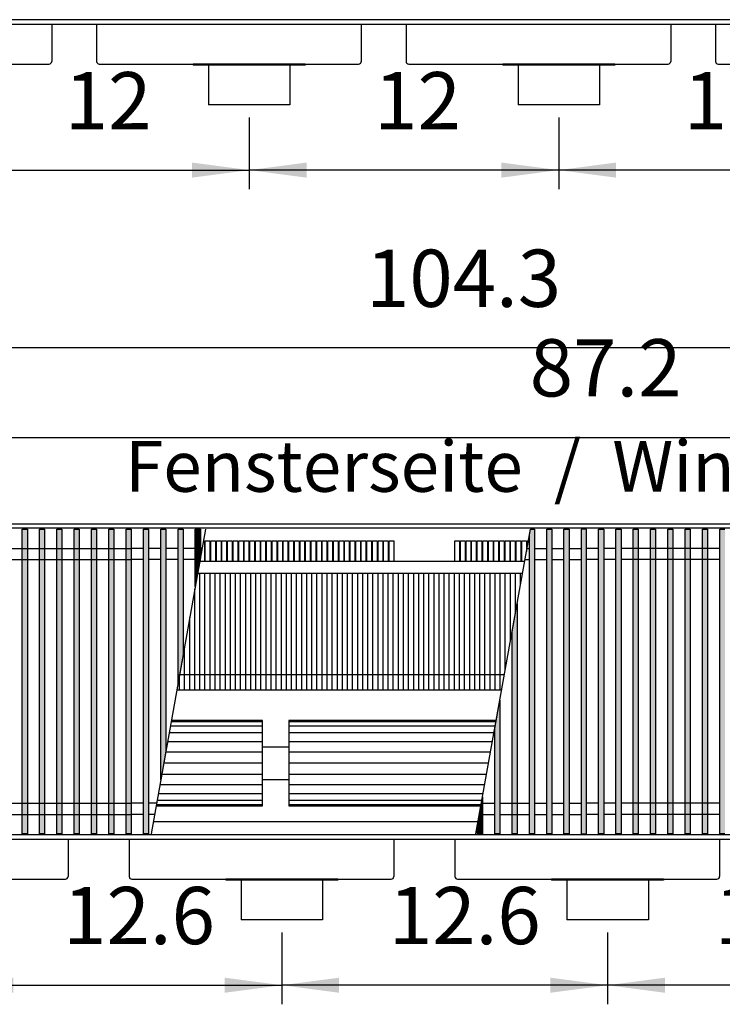
# Model space of a CAD drawing. Units: millimetres. Extents: x 3059 to 14493, y -26201 to -18748.
# Drawn here: x 9846 to 10537, y -22973 to -22005 of the extents above; entities that cross this region are included whole.
import ezdxf

# ---------------------------------------------------------------- set-up
doc = ezdxf.new("R2010")
doc.units = ezdxf.units.MM
doc.layers.add('1', color=7, linetype='Continuous')
doc.styles.add('CONVERTER_18', font='txt.shx', dxfattribs={"width": 0.9})
doc.dimstyles.new('ME10_DIM_72', dxfattribs={"dimtxt": 56.25, "dimasz": 56.25, "dimexe": 18.75, "dimexo": 12.5, "dimgap": 22.5, "dimtad": 1, "dimdec": 1, "dimlfac": 0.03937, "dimdsep": 46, "dimtxsty": 'CONVERTER_18', "dimsah": 1, "dimcen": 0.09, "dimclrd": 6, "dimclre": 6, "dimclrt": 3, "dimadec": 0, "dimazin": 0, "dimtfac": 1, "dimtdec": 4, "dimtix": 1, "dimtmove": 0, "dimatfit": 3, "dimfxl": 1, "dimtolj": 1, "dimtzin": 0, "dimarcsym": 0})
doc.dimstyles.new('ME10_DIM_79', dxfattribs={"dimtxt": 56.25, "dimasz": 56.25, "dimexe": 18.75, "dimexo": 12.5, "dimgap": 22.5, "dimtad": 1, "dimdec": 1, "dimlfac": 0.03937, "dimdsep": 46, "dimtxsty": 'CONVERTER_18', "dimsah": 1, "dimcen": 0.09, "dimclrd": 6, "dimclre": 6, "dimclrt": 3, "dimadec": 0, "dimazin": 0, "dimtfac": 1, "dimtdec": 4, "dimtix": 1, "dimtmove": 0, "dimatfit": 3, "dimfxl": 1, "dimtolj": 1, "dimtzin": 0, "dimarcsym": 0})
doc.dimstyles.new('ME10_DIM_82', dxfattribs={"dimtxt": 56.25, "dimasz": 56.25, "dimexe": 18.75, "dimexo": 12.5, "dimgap": 22.5, "dimtad": 1, "dimdec": 1, "dimlfac": 0.03937, "dimdsep": 46, "dimtxsty": 'CONVERTER_18', "dimsah": 1, "dimcen": 0.09, "dimclrd": 6, "dimclre": 6, "dimclrt": 3, "dimadec": 0, "dimazin": 0, "dimtfac": 1, "dimtdec": 4, "dimtix": 1, "dimtmove": 0, "dimatfit": 3, "dimfxl": 1, "dimtolj": 1, "dimtzin": 0, "dimarcsym": 0})
doc.dimstyles.new('ME10_DIM_86', dxfattribs={"dimtxt": 56.25, "dimasz": 56.25, "dimexe": 18.75, "dimexo": 12.5, "dimgap": 22.5, "dimtad": 1, "dimdec": 1, "dimlfac": 0.03937, "dimdsep": 46, "dimtxsty": 'CONVERTER_18', "dimsah": 1, "dimcen": 0.09, "dimclrd": 6, "dimclre": 6, "dimclrt": 3, "dimadec": 0, "dimazin": 0, "dimtfac": 1, "dimtdec": 4, "dimtix": 1, "dimtmove": 0, "dimatfit": 3, "dimfxl": 1, "dimtolj": 1, "dimtzin": 0, "dimarcsym": 0})
doc.dimstyles.new('ME10_DIM_89', dxfattribs={"dimtxt": 56.25, "dimasz": 56.25, "dimexe": 18.75, "dimexo": 12.5, "dimgap": 22.5, "dimtad": 1, "dimdec": 1, "dimlfac": 0.03937, "dimdsep": 46, "dimtxsty": 'CONVERTER_18', "dimsah": 1, "dimcen": 0.09, "dimclrd": 6, "dimclre": 6, "dimclrt": 3, "dimadec": 0, "dimazin": 0, "dimtfac": 1, "dimtdec": 4, "dimtix": 1, "dimtmove": 0, "dimatfit": 3, "dimfxl": 1, "dimtolj": 1, "dimtzin": 0, "dimarcsym": 0})
doc.dimstyles.new('ME10_DIM_91', dxfattribs={"dimtxt": 56.25, "dimasz": 56.25, "dimexe": 18.75, "dimexo": 12.5, "dimgap": 22.5, "dimtad": 1, "dimdec": 1, "dimlfac": 0.03937, "dimdsep": 46, "dimtxsty": 'CONVERTER_18', "dimsah": 1, "dimcen": 0.09, "dimclrd": 6, "dimclre": 6, "dimclrt": 3, "dimadec": 0, "dimazin": 0, "dimtfac": 1, "dimtdec": 4, "dimtix": 1, "dimtmove": 0, "dimatfit": 3, "dimfxl": 1, "dimtolj": 1, "dimtzin": 0, "dimarcsym": 0})
doc.dimstyles.new('ME10_DIM_92', dxfattribs={"dimtxt": 56.25, "dimasz": 56.25, "dimexe": 18.75, "dimexo": 12.5, "dimgap": 22.5, "dimtad": 1, "dimdec": 1, "dimlfac": 0.03937, "dimdsep": 46, "dimtxsty": 'CONVERTER_18', "dimsah": 1, "dimcen": 0.09, "dimclrd": 6, "dimclre": 6, "dimclrt": 3, "dimadec": 0, "dimazin": 0, "dimtfac": 1, "dimtdec": 4, "dimtix": 1, "dimtmove": 0, "dimatfit": 3, "dimfxl": 1, "dimtolj": 1, "dimtzin": 0, "dimarcsym": 0})
doc.dimstyles.new('ME10_DIM_96', dxfattribs={"dimtxt": 56.25, "dimasz": 56.25, "dimexe": 18.75, "dimexo": 12.5, "dimgap": 22.5, "dimtad": 1, "dimdec": 1, "dimlfac": 0.03937, "dimdsep": 46, "dimtxsty": 'CONVERTER_18', "dimsah": 1, "dimcen": 0.09, "dimclrd": 6, "dimclre": 6, "dimclrt": 3, "dimadec": 0, "dimazin": 0, "dimtfac": 1, "dimtdec": 4, "dimtix": 1, "dimtmove": 0, "dimatfit": 3, "dimfxl": 1, "dimtolj": 1, "dimtzin": 0, "dimarcsym": 0})
pattern_1 = [(45, (0, 0), (-0.007071067812, 0.007071067812), [])]

# ---------------------------------------------------------------- blocks, each defined once
blk = doc.blocks.new('*D67')
at = {"layer": '1', "color": 6, "linetype": 'Continuous'}
for p, q in [((10375.89, -22101.19), (10375.89, -22171.69)), ((10679.89, -22101.19), (10679.89, -22171.69)), ((10679.89, -22152.94), (10375.89, -22152.94))]:
    blk.add_line(p, q, dxfattribs=at)
at = {"layer": '1', "color": 6}
for points in [[(10432.14, -22145.53), (10432.14, -22160.34), (10375.89, -22152.94)], [(10623.64, -22160.34), (10623.64, -22145.53), (10679.89, -22152.94)]]:
    blk.add_solid(points, dxfattribs=at)
at = {"layer": '1', "color": 3, "insert": (10498.6, -22130.44), "char_height": 56.25, "attachment_point": 7, "rotation": 0.00014, "line_spacing_factor": 0.454545, "style": 'CONVERTER_18'}
blk.add_mtext('12', dxfattribs=at)
blk = doc.blocks.new('*D74')
at = {"layer": '1', "color": 6, "linetype": 'Continuous'}
for p, q in [((9767.89, -22101.19), (9767.89, -22171.69)), ((10071.89, -22101.19), (10071.89, -22171.69)), ((9767.89, -22152.94), (10071.89, -22152.94))]:
    blk.add_line(p, q, dxfattribs=at)
at = {"layer": '1', "color": 6}
for points in [[(9824.14, -22145.53), (9824.14, -22160.34), (9767.89, -22152.94)], [(10015.64, -22160.34), (10015.64, -22145.53), (10071.89, -22152.94)]]:
    blk.add_solid(points, dxfattribs=at)
at = {"layer": '1', "color": 3, "insert": (9890.6, -22130.44), "char_height": 56.25, "attachment_point": 7, "rotation": 0.00014, "line_spacing_factor": 0.454545, "style": 'CONVERTER_18'}
blk.add_mtext('12', dxfattribs=at)
blk = doc.blocks.new('*D77')
at = {"layer": '1', "color": 6, "linetype": 'Continuous'}
for p, q in [((10071.89, -22101.19), (10071.89, -22171.69)), ((10375.89, -22101.19), (10375.89, -22171.69)), ((10375.89, -22152.94), (10071.89, -22152.94))]:
    blk.add_line(p, q, dxfattribs=at)
at = {"layer": '1', "color": 6}
for points in [[(10128.14, -22145.53), (10128.14, -22160.34), (10071.89, -22152.94)], [(10319.64, -22160.34), (10319.64, -22145.53), (10375.89, -22152.94)]]:
    blk.add_solid(points, dxfattribs=at)
at = {"layer": '1', "color": 3, "insert": (10194.6, -22130.44), "char_height": 56.25, "attachment_point": 7, "rotation": 0.00014, "line_spacing_factor": 0.454545, "style": 'CONVERTER_18'}
blk.add_mtext('12', dxfattribs=at)
blk = doc.blocks.new('*D81')
at = {"layer": '1', "color": 6, "linetype": 'Continuous'}
for p, q in [((10103.89, -22902.21), (10103.89, -22972.71)), ((10423.89, -22902.21), (10423.89, -22972.71)), ((10423.89, -22953.96), (10103.89, -22953.96))]:
    blk.add_line(p, q, dxfattribs=at)
at = {"layer": '1', "color": 6}
for points in [[(10160.14, -22946.56), (10160.14, -22961.37), (10103.89, -22953.96)], [(10367.64, -22961.37), (10367.64, -22946.56), (10423.89, -22953.96)]]:
    blk.add_solid(points, dxfattribs=at)
at = {"layer": '1', "color": 3, "insert": (10209.06, -22931.18), "char_height": 56.25, "attachment_point": 7, "rotation": 0.00014, "line_spacing_factor": 0.454545, "style": 'CONVERTER_18'}
blk.add_mtext('12.6', dxfattribs=at)
blk = doc.blocks.new('*D84')
at = {"layer": '1', "color": 6, "linetype": 'Continuous'}
for p, q in [((9783.89, -22902.21), (9783.89, -22972.71)), ((10103.89, -22902.21), (10103.89, -22972.71)), ((9783.89, -22953.96), (10103.89, -22953.96))]:
    blk.add_line(p, q, dxfattribs=at)
at = {"layer": '1', "color": 6}
for points in [[(9840.14, -22946.56), (9840.14, -22961.37), (9783.89, -22953.96)], [(10047.64, -22961.37), (10047.64, -22946.56), (10103.89, -22953.96)]]:
    blk.add_solid(points, dxfattribs=at)
at = {"layer": '1', "color": 3, "insert": (9889.06, -22931.18), "char_height": 56.25, "attachment_point": 7, "rotation": 0.00014, "line_spacing_factor": 0.454545, "style": 'CONVERTER_18'}
blk.add_mtext('12.6', dxfattribs=at)
blk = doc.blocks.new('*D86')
at = {"layer": '1', "color": 6, "linetype": 'Continuous'}
for p, q in [((8931.39, -22488.21), (8931.39, -22308.96)), ((11581.39, -22488.21), (11581.39, -22308.96)), ((11581.39, -22327.71), (8931.39, -22327.71))]:
    blk.add_line(p, q, dxfattribs=at)
at = {"layer": '1', "color": 6}
for points in [[(8987.64, -22320.31), (8987.64, -22335.12), (8931.39, -22327.71)], [(11525.14, -22335.12), (11525.14, -22320.31), (11581.39, -22327.71)]]:
    blk.add_solid(points, dxfattribs=at)
at = {"layer": '1', "color": 3, "insert": (10186.53, -22304.93), "char_height": 56.25, "attachment_point": 7, "rotation": 0.00014, "line_spacing_factor": 0.454545, "style": 'CONVERTER_18'}
blk.add_mtext('104.3', dxfattribs=at)
blk = doc.blocks.new('*D87')
at = {"layer": '1', "color": 6, "linetype": 'Continuous'}
for p, q in [((9293.39, -22536.56), (9293.39, -22396.96)), ((11508.39, -22536.56), (11508.39, -22396.96)), ((9293.39, -22415.71), (11508.39, -22415.71))]:
    blk.add_line(p, q, dxfattribs=at)
at = {"layer": '1', "color": 6}
for points in [[(9349.64, -22408.31), (9349.64, -22423.12), (9293.39, -22415.71)], [(11452.14, -22423.12), (11452.14, -22408.31), (11508.39, -22415.71)]]:
    blk.add_solid(points, dxfattribs=at)
at = {"layer": '1', "color": 3, "insert": (10347.36, -22392.93), "char_height": 56.25, "attachment_point": 7, "rotation": 0.00014, "line_spacing_factor": 0.454545, "style": 'CONVERTER_18'}
blk.add_mtext('87.2', dxfattribs=at)
blk = doc.blocks.new('*D91')
at = {"layer": '1', "color": 6, "linetype": 'Continuous'}
for p, q in [((10423.89, -22902.21), (10423.89, -22972.71)), ((10743.89, -22902.21), (10743.89, -22972.71)), ((10743.89, -22953.96), (10423.89, -22953.96))]:
    blk.add_line(p, q, dxfattribs=at)
at = {"layer": '1', "color": 6}
for points in [[(10480.14, -22946.56), (10480.14, -22961.37), (10423.89, -22953.96)], [(10687.64, -22961.37), (10687.64, -22946.56), (10743.89, -22953.96)]]:
    blk.add_solid(points, dxfattribs=at)
at = {"layer": '1', "color": 3, "insert": (10529.06, -22931.18), "char_height": 56.25, "attachment_point": 7, "rotation": 0.00014, "line_spacing_factor": 0.454545, "style": 'CONVERTER_18'}
blk.add_mtext('12.6', dxfattribs=at)

msp = doc.modelspace()

# ---------------------------------------------------------------- hatches: boundary and pattern name
at = {"layer": '1', "linetype": 'Continuous'}
h = msp.add_hatch(dxfattribs=at)
h.set_pattern_fill('_USER', color=6, scale=0.01, angle=45, pattern_type=0)
h.set_pattern_definition(pattern_1)
h.paths.add_polyline_path([(9853.89, -22805.15), (9848.89, -22805.15), (9848.89, -22505.68), (9853.89, -22505.68)])
h = msp.add_hatch(dxfattribs=at)
h.set_pattern_fill('_USER', color=6, scale=0.01, angle=45, pattern_type=0)
h.set_pattern_definition(pattern_1)
h.paths.add_polyline_path([(9870.89, -22805.15), (9865.89, -22805.15), (9865.89, -22505.68), (9870.89, -22505.68)])
h = msp.add_hatch(dxfattribs=at)
h.set_pattern_fill('_USER', color=6, scale=0.01, angle=45, pattern_type=0)
h.set_pattern_definition(pattern_1)
h.paths.add_polyline_path([(9887.89, -22805.15), (9882.89, -22805.15), (9882.89, -22505.68), (9887.89, -22505.68)])
h = msp.add_hatch(dxfattribs=at)
h.set_pattern_fill('_USER', color=6, scale=0.01, angle=45, pattern_type=0)
h.set_pattern_definition(pattern_1)
h.paths.add_polyline_path([(9904.89, -22805.15), (9899.89, -22805.15), (9899.89, -22505.68), (9904.89, -22505.68)])
h = msp.add_hatch(dxfattribs=at)
h.set_pattern_fill('_USER', color=6, scale=0.01, angle=45, pattern_type=0)
h.set_pattern_definition(pattern_1)
h.paths.add_polyline_path([(9921.89, -22805.15), (9916.89, -22805.15), (9916.89, -22505.68), (9921.89, -22505.68)])
h = msp.add_hatch(dxfattribs=at)
h.set_pattern_fill('_USER', color=6, scale=0.01, angle=45, pattern_type=0)
h.set_pattern_definition(pattern_1)
h.paths.add_polyline_path([(9938.89, -22805.15), (9933.89, -22805.15), (9933.89, -22505.68), (9938.89, -22505.68)])
h = msp.add_hatch(dxfattribs=at)
h.set_pattern_fill('_USER', color=6, scale=0.01, angle=45, pattern_type=0)
h.set_pattern_definition(pattern_1)
h.paths.add_polyline_path([(9955.89, -22805.15), (9950.89, -22805.15), (9950.89, -22505.68), (9955.89, -22505.68)])
h = msp.add_hatch(dxfattribs=at)
h.set_pattern_fill('_USER', color=6, scale=0.01, angle=45, pattern_type=0)
h.set_pattern_definition(pattern_1)
h.paths.add_polyline_path([(9967.89, -22505.68), (9972.89, -22505.68), (9972.89, -22805.15), (9967.89, -22805.15)])
h = msp.add_hatch(dxfattribs=at)
h.set_pattern_fill('_USER', color=6, scale=0.01, angle=45, pattern_type=0)
h.set_pattern_definition(pattern_1)
h.paths.add_polyline_path([(9984.89, -22505.68), (9989.89, -22505.68), (9989.89, -22724.1), (9984.89, -22752.05)])
h = msp.add_hatch(dxfattribs=at)
h.set_pattern_fill('_USER', color=6, scale=0.01, angle=45, pattern_type=0)
h.set_pattern_definition(pattern_1)
h.paths.add_polyline_path([(10001.89, -22505.68), (10006.89, -22505.68), (10006.89, -22629.08), (10001.89, -22657.03)])
h = msp.add_hatch(dxfattribs=at)
h.set_pattern_fill('_USER', color=6, scale=0.01, angle=45, pattern_type=0)
h.set_pattern_definition(pattern_1)
h.paths.add_polyline_path([(10018.89, -22505.68), (10023.89, -22505.68), (10023.89, -22534.06), (10018.89, -22562.01)])
h = msp.add_hatch(dxfattribs=at)
h.set_pattern_fill('_USER', color=6, scale=0.01, angle=45, pattern_type=0)
h.set_pattern_definition(pattern_1)
h.paths.add_polyline_path([(10352.03, -22505.68), (10352.03, -22805.15), (10347.03, -22805.15), (10347.03, -22511.7), (10348.11, -22505.68)])
h = msp.add_hatch(dxfattribs=at)
h.set_pattern_fill('_USER', color=6, scale=0.01, angle=45, pattern_type=0)
h.set_pattern_definition(pattern_1)
h.paths.add_polyline_path([(10369.03, -22805.15), (10364.03, -22805.15), (10364.03, -22505.68), (10369.03, -22505.68)])
h = msp.add_hatch(dxfattribs=at)
h.set_pattern_fill('_USER', color=6, scale=0.01, angle=45, pattern_type=0)
h.set_pattern_definition(pattern_1)
h.paths.add_polyline_path([(10386.03, -22805.15), (10381.03, -22805.15), (10381.03, -22505.68), (10386.03, -22505.68)])
h = msp.add_hatch(dxfattribs=at)
h.set_pattern_fill('_USER', color=6, scale=0.01, angle=45, pattern_type=0)
h.set_pattern_definition(pattern_1)
h.paths.add_polyline_path([(10403.03, -22505.68), (10398.03, -22505.68), (10398.03, -22805.15), (10403.03, -22805.15)])
h = msp.add_hatch(dxfattribs=at)
h.set_pattern_fill('_USER', color=6, scale=0.01, angle=45, pattern_type=0)
h.set_pattern_definition(pattern_1)
h.paths.add_polyline_path([(10415.03, -22505.68), (10420.03, -22505.68), (10420.03, -22805.15), (10415.03, -22805.15)])
h = msp.add_hatch(dxfattribs=at)
h.set_pattern_fill('_USER', color=6, scale=0.01, angle=45, pattern_type=0)
h.set_pattern_definition(pattern_1)
h.paths.add_polyline_path([(10432.03, -22505.68), (10437.03, -22505.68), (10437.03, -22805.15), (10432.03, -22805.15)])
h = msp.add_hatch(dxfattribs=at)
h.set_pattern_fill('_USER', color=6, scale=0.01, angle=45, pattern_type=0)
h.set_pattern_definition(pattern_1)
h.paths.add_polyline_path([(10449.03, -22505.68), (10454.03, -22505.68), (10454.03, -22805.15), (10449.03, -22805.15)])
h = msp.add_hatch(dxfattribs=at)
h.set_pattern_fill('_USER', color=6, scale=0.01, angle=45, pattern_type=0)
h.set_pattern_definition(pattern_1)
h.paths.add_polyline_path([(10466.03, -22505.68), (10471.03, -22505.68), (10471.03, -22805.15), (10466.03, -22805.15)])
h = msp.add_hatch(dxfattribs=at)
h.set_pattern_fill('_USER', color=6, scale=0.01, angle=45, pattern_type=0)
h.set_pattern_definition(pattern_1)
h.paths.add_polyline_path([(10483.03, -22505.68), (10488.03, -22505.68), (10488.03, -22805.15), (10483.03, -22805.15)])
h = msp.add_hatch(dxfattribs=at)
h.set_pattern_fill('_USER', color=6, scale=0.01, angle=45, pattern_type=0)
h.set_pattern_definition(pattern_1)
h.paths.add_polyline_path([(10500.03, -22505.68), (10505.03, -22505.68), (10505.03, -22805.15), (10500.03, -22805.15)])
h = msp.add_hatch(dxfattribs=at)
h.set_pattern_fill('_USER', color=6, scale=0.01, angle=45, pattern_type=0)
h.set_pattern_definition(pattern_1)
h.paths.add_polyline_path([(10517.03, -22505.68), (10522.03, -22505.68), (10522.03, -22805.15), (10517.03, -22805.15)])
h = msp.add_hatch(dxfattribs=at)
h.set_pattern_fill('_USER', color=6, scale=0.01, angle=45, pattern_type=0)
h.set_pattern_definition(pattern_1)
h.paths.add_polyline_path([(10534.03, -22505.68), (10539.03, -22505.68), (10539.03, -22805.15), (10534.03, -22805.15)])
h = msp.add_hatch(dxfattribs=at)
h.set_pattern_fill('_USER', color=6, scale=0.01, angle=45, pattern_type=0)
h.set_pattern_definition(pattern_1)
h.paths.add_polyline_path([(10335.03, -22805.15), (10330.03, -22805.15), (10330.03, -22606.72), (10335.03, -22578.78)])
h = msp.add_hatch(dxfattribs=at)
h.set_pattern_fill('_USER', color=6, scale=0.01, angle=45, pattern_type=0)
h.set_pattern_definition(pattern_1)
h.paths.add_polyline_path([(10318.03, -22805.15), (10313.03, -22805.15), (10313.03, -22701.74), (10318.03, -22673.8)])
h = msp.add_hatch(dxfattribs=at)
h.set_pattern_fill('_USER', color=6, scale=0.01, angle=45, pattern_type=0)
h.set_pattern_definition(pattern_1)
h.paths.add_polyline_path([(10301.03, -22805.15), (10296.03, -22805.15), (10296.03, -22796.76), (10301.03, -22768.82)])

# ---------------------------------------------------------------- linework, layer by layer
at = {"color": 2, "linetype": 'Continuous'}
for p, q in [((9877.89, -22009.69), (9877.89, -22046.09)), ((9921.89, -22009.69), (9921.89, -22046.09)), ((10181.89, -22009.69), (10181.89, -22046.09)), ((10225.89, -22009.69), (10225.89, -22046.09)), ((10485.89, -22009.69), (10485.89, -22046.09)), ((10529.89, -22009.69), (10529.89, -22046.09)), ((9822.89, -22048.69), (9875.29, -22048.69)), ((9924.49, -22048.69), (10016.89, -22048.69)), ((10126.89, -22048.69), (10016.89, -22048.69)), ((10031.89, -22049.69), (10031.89, -22088.69)), ((10111.89, -22049.69), (10111.89, -22088.69)), ((10126.89, -22048.69), (10179.29, -22048.69)), ((10228.49, -22048.69), (10320.89, -22048.69)), ((10430.89, -22048.69), (10320.89, -22048.69)), ((10335.89, -22049.69), (10335.89, -22088.69)), ((10415.89, -22049.69), (10415.89, -22088.69)), ((10430.89, -22048.69), (10483.29, -22048.69)), ((10532.49, -22048.69), (10624.89, -22048.69)), ((10071.89, -22088.69), (10031.89, -22088.69)), ((10111.89, -22088.69), (10071.89, -22088.69)), ((10375.89, -22088.69), (10335.89, -22088.69)), ((10415.89, -22088.69), (10375.89, -22088.69)), ((9893.89, -22810.71), (9893.89, -22847.11)), ((9953.89, -22810.71), (9953.89, -22847.11)), ((10213.89, -22810.71), (10213.89, -22847.11)), ((10273.89, -22810.71), (10273.89, -22847.11)), ((10533.89, -22810.71), (10533.89, -22847.11)), ((9838.89, -22849.71), (9891.29, -22849.71)), ((9956.49, -22849.71), (10048.89, -22849.71)), ((10158.89, -22849.71), (10048.89, -22849.71)), ((10063.89, -22850.71), (10063.89, -22889.71)), ((10143.89, -22850.71), (10143.89, -22889.71)), ((10158.89, -22849.71), (10211.29, -22849.71)), ((10276.49, -22849.71), (10368.89, -22849.71)), ((10478.89, -22849.71), (10368.89, -22849.71)), ((10383.89, -22850.71), (10383.89, -22889.71)), ((10463.89, -22850.71), (10463.89, -22889.71)), ((10478.89, -22849.71), (10531.29, -22849.71)), ((10103.89, -22889.71), (10063.89, -22889.71)), ((10143.89, -22889.71), (10103.89, -22889.71)), ((10423.89, -22889.71), (10383.89, -22889.71)), ((10463.89, -22889.71), (10423.89, -22889.71))]:
    msp.add_line(p, q, dxfattribs=at)
at = {"color": 1, "linetype": 'Continuous'}
for p, q in [((10016.89, -22048.69), (10016.89, -22049.69)), ((10031.89, -22049.69), (10016.89, -22049.69)), ((10111.89, -22049.69), (10031.89, -22049.69)), ((10126.89, -22049.69), (10111.89, -22049.69)), ((10126.89, -22048.69), (10126.89, -22049.69)), ((10320.89, -22048.69), (10320.89, -22049.69)), ((10335.89, -22049.69), (10320.89, -22049.69)), ((10415.89, -22049.69), (10335.89, -22049.69)), ((10430.89, -22049.69), (10415.89, -22049.69)), ((10430.89, -22048.69), (10430.89, -22049.69)), ((10342.41, -22537.51), (10023.27, -22537.51)), ((10296.61, -22793.51), (9977.47, -22793.51)), ((10048.89, -22849.71), (10048.89, -22850.71)), ((10063.89, -22850.71), (10048.89, -22850.71)), ((10143.89, -22850.71), (10063.89, -22850.71)), ((10158.89, -22850.71), (10143.89, -22850.71)), ((10158.89, -22849.71), (10158.89, -22850.71)), ((10368.89, -22849.71), (10368.89, -22850.71)), ((10383.89, -22850.71), (10368.89, -22850.71)), ((10463.89, -22850.71), (10383.89, -22850.71)), ((10478.89, -22850.71), (10463.89, -22850.71)), ((10478.89, -22849.71), (10478.89, -22850.71))]:
    msp.add_line(p, q, dxfattribs=at)
at = {"color": 6, "linetype": 'Continuous'}
for p, q in [((10023.39, -22664.06), (10023.39, -22549.06)), ((10028.39, -22664.06), (10028.39, -22549.06)), ((10033.39, -22664.06), (10033.39, -22549.06)), ((10038.39, -22664.06), (10038.39, -22549.06)), ((10043.39, -22664.06), (10043.39, -22549.06)), ((10048.39, -22664.06), (10048.39, -22549.06)), ((10053.39, -22664.06), (10053.39, -22549.06)), ((10058.39, -22664.06), (10058.39, -22549.06)), ((10063.39, -22664.06), (10063.39, -22549.06)), ((10068.39, -22664.06), (10068.39, -22549.06)), ((10073.39, -22664.06), (10073.39, -22549.06)), ((10078.39, -22664.06), (10078.39, -22549.06)), ((10083.39, -22664.06), (10083.39, -22549.06)), ((10088.39, -22664.06), (10088.39, -22549.06)), ((10093.39, -22664.06), (10093.39, -22549.06)), ((10098.39, -22664.06), (10098.39, -22549.06)), ((10103.39, -22664.06), (10103.39, -22549.06)), ((10108.39, -22664.06), (10108.39, -22549.06)), ((10113.39, -22664.06), (10113.39, -22549.06)), ((10118.39, -22664.06), (10118.39, -22549.06)), ((10123.39, -22664.06), (10123.39, -22549.06)), ((10128.39, -22664.06), (10128.39, -22549.06)), ((10133.39, -22664.06), (10133.39, -22549.06)), ((10138.39, -22664.06), (10138.39, -22549.06)), ((10143.39, -22664.06), (10143.39, -22549.06)), ((10148.39, -22664.06), (10148.39, -22549.06)), ((10153.39, -22664.06), (10153.39, -22549.06)), ((10158.39, -22664.06), (10158.39, -22549.06)), ((10163.39, -22664.06), (10163.39, -22549.06)), ((10168.39, -22664.06), (10168.39, -22549.06)), ((10173.39, -22664.06), (10173.39, -22549.06)), ((10178.39, -22664.06), (10178.39, -22549.06)), ((10183.39, -22664.06), (10183.39, -22549.06)), ((10188.39, -22664.06), (10188.39, -22549.06)), ((10193.39, -22664.06), (10193.39, -22549.06)), ((10198.39, -22664.06), (10198.39, -22549.06)), ((10203.39, -22664.06), (10203.39, -22549.06)), ((10208.39, -22664.06), (10208.39, -22549.06)), ((10213.39, -22664.06), (10213.39, -22549.06)), ((10218.39, -22664.06), (10218.39, -22549.06)), ((10223.39, -22664.06), (10223.39, -22549.06)), ((10228.39, -22664.06), (10228.39, -22549.06)), ((10233.39, -22664.06), (10233.39, -22549.06)), ((10238.39, -22664.06), (10238.39, -22549.06)), ((10243.39, -22664.06), (10243.39, -22549.06)), ((10248.39, -22664.06), (10248.39, -22549.06)), ((10253.39, -22664.06), (10253.39, -22549.06)), ((10258.39, -22664.06), (10258.39, -22549.06)), ((10263.39, -22664.06), (10263.39, -22549.06)), ((10268.39, -22664.06), (10268.39, -22549.06)), ((10273.39, -22664.06), (10273.39, -22549.06)), ((10278.39, -22664.06), (10278.39, -22549.06)), ((10283.39, -22664.06), (10283.39, -22549.06)), ((10288.39, -22664.06), (10288.39, -22549.06)), ((10293.39, -22664.06), (10293.39, -22549.06)), ((10298.39, -22664.06), (10298.39, -22549.06)), ((10303.39, -22664.06), (10303.39, -22549.06)), ((10308.39, -22664.06), (10308.39, -22549.06)), ((10313.39, -22664.06), (10313.39, -22549.06)), ((10318.39, -22664.06), (10318.39, -22549.06)), ((10323.39, -22643.84), (10323.39, -22549.06)), ((10328.39, -22615.89), (10328.39, -22549.06)), ((10333.39, -22587.95), (10333.39, -22549.06)), ((10338.39, -22560), (10338.39, -22549.06)), ((10018.39, -22664.06), (10018.39, -22564.8)), ((10013.39, -22664.06), (10013.39, -22592.75)), ((10008.39, -22664.06), (10008.39, -22620.7)), ((10003.39, -22664.06), (10003.39, -22648.64))]:
    msp.add_line(p, q, dxfattribs=at)
at = {"color": 2, "linetype": 'Continuous'}
for centre, start, end in [((9875.29, -22046.09), 270, 0), ((9924.49, -22046.09), 180, 270), ((10179.29, -22046.09), 270, 0), ((10228.49, -22046.09), 180, 270), ((10483.29, -22046.09), 270, 0), ((10532.49, -22046.09), 180, 270), ((9891.29, -22847.11), 270, 0), ((9956.49, -22847.11), 180, 270), ((10211.29, -22847.11), 270, 0), ((10276.49, -22847.11), 180, 270), ((10531.29, -22847.11), 270, 0)]:
    msp.add_arc(centre, 2.6, start, end, dxfattribs=at)
at = {"layer": '1', "color": 6, "linetype": 'Continuous'}
for p, q in [((11481.39, -22005.12), (8931.39, -22005.12)), ((11581.39, -22504.68), (8931.39, -22504.68)), ((9848.89, -22505.68), (9853.89, -22505.68)), ((9848.89, -22805.15), (9848.89, -22505.68)), ((9853.89, -22505.68), (9853.89, -22805.15)), ((9865.89, -22505.68), (9870.89, -22505.68)), ((9865.89, -22805.15), (9865.89, -22505.68)), ((9870.89, -22505.68), (9870.89, -22805.15)), ((9882.89, -22505.68), (9887.89, -22505.68)), ((9882.89, -22805.15), (9882.89, -22505.68)), ((9887.89, -22505.68), (9887.89, -22805.15)), ((9899.89, -22805.15), (9899.89, -22505.68)), ((9899.89, -22505.68), (9904.89, -22505.68)), ((9904.89, -22505.68), (9904.89, -22805.15)), ((9916.89, -22805.15), (9916.89, -22505.68)), ((9916.89, -22505.68), (9921.89, -22505.68)), ((9921.89, -22505.68), (9921.89, -22805.15)), ((9933.89, -22805.15), (9933.89, -22505.68)), ((9933.89, -22505.68), (9938.89, -22505.68)), ((9938.89, -22505.68), (9938.89, -22805.15)), ((9950.89, -22505.68), (9955.89, -22505.68)), ((9950.89, -22805.15), (9950.89, -22505.68)), ((9955.89, -22505.68), (9955.89, -22805.15)), ((9967.89, -22805.15), (9967.89, -22505.68)), ((9967.89, -22505.68), (9972.89, -22505.68)), ((9972.89, -22505.68), (9972.89, -22805.15)), ((10028.97, -22505.68), (9975.39, -22805.15)), ((9984.89, -22752.05), (9984.89, -22505.68)), ((9984.89, -22505.68), (9989.89, -22505.68)), ((9989.89, -22505.68), (9989.89, -22724.1)), ((10001.89, -22657.03), (10001.89, -22505.68)), ((10001.89, -22505.68), (10006.89, -22505.68)), ((10006.89, -22505.68), (10006.89, -22629.08)), ((10018.89, -22562.01), (10018.89, -22505.68)), ((10018.89, -22505.68), (10023.89, -22505.68)), ((10023.89, -22505.68), (10023.89, -22534.06)), ((10294.53, -22805.15), (10348.11, -22505.68)), ((10347.03, -22511.7), (10348.11, -22505.68)), ((10348.11, -22505.68), (10352.03, -22505.68)), ((10352.03, -22505.68), (10352.03, -22805.15)), ((10364.03, -22505.68), (10369.03, -22505.68)), ((10364.03, -22805.15), (10364.03, -22505.68)), ((10369.03, -22505.68), (10369.03, -22805.15)), ((10381.03, -22805.15), (10381.03, -22505.68)), ((10381.03, -22505.68), (10386.03, -22505.68)), ((10386.03, -22505.68), (10386.03, -22805.15)), ((10398.03, -22505.68), (10398.03, -22805.15)), ((10403.03, -22505.68), (10398.03, -22505.68)), ((10403.03, -22805.15), (10403.03, -22505.68)), ((10415.03, -22505.68), (10420.03, -22505.68)), ((10415.03, -22805.15), (10415.03, -22505.68)), ((10420.03, -22505.68), (10420.03, -22805.15)), ((10432.03, -22505.68), (10437.03, -22505.68)), ((10432.03, -22805.15), (10432.03, -22505.68)), ((10437.03, -22505.68), (10437.03, -22805.15)), ((10449.03, -22505.68), (10454.03, -22505.68)), ((10449.03, -22805.15), (10449.03, -22505.68)), ((10454.03, -22505.68), (10454.03, -22805.15)), ((10466.03, -22505.68), (10471.03, -22505.68)), ((10466.03, -22805.15), (10466.03, -22505.68)), ((10471.03, -22505.68), (10471.03, -22805.15)), ((10483.03, -22505.68), (10488.03, -22505.68)), ((10483.03, -22805.15), (10483.03, -22505.68)), ((10488.03, -22505.68), (10488.03, -22805.15)), ((10500.03, -22505.68), (10505.03, -22505.68)), ((10500.03, -22805.15), (10500.03, -22505.68)), ((10505.03, -22505.68), (10505.03, -22805.15)), ((10517.03, -22505.68), (10522.03, -22505.68)), ((10517.03, -22805.15), (10517.03, -22505.68)), ((10522.03, -22505.68), (10522.03, -22805.15)), ((10534.03, -22505.68), (10539.03, -22505.68)), ((10534.03, -22805.15), (10534.03, -22505.68)), ((10347.03, -22805.15), (10347.03, -22511.7)), ((9751.89, -22524.68), (9955.89, -22524.68)), ((9967.89, -22524.68), (9955.89, -22524.68)), ((9984.89, -22524.68), (9972.89, -22524.68)), ((10001.89, -22524.68), (9989.89, -22524.68)), ((10025.57, -22524.68), (10006.89, -22524.68)), ((10027.75, -22517.28), (10027.75, -22537.51)), ((10033.22, -22517.28), (10033.22, -22537.51)), ((10038.7, -22517.28), (10038.7, -22537.51)), ((10044.17, -22517.28), (10044.17, -22537.51)), ((10049.64, -22517.28), (10049.64, -22537.51)), ((10055.12, -22517.28), (10055.12, -22537.51)), ((10060.59, -22517.28), (10060.59, -22537.51)), ((10066.07, -22517.28), (10066.07, -22537.51)), ((10071.54, -22517.28), (10071.54, -22537.51)), ((10077.02, -22517.28), (10077.02, -22537.51)), ((10082.49, -22517.28), (10082.49, -22537.51)), ((10087.97, -22517.28), (10087.97, -22537.51)), ((10093.44, -22517.28), (10093.44, -22537.51)), ((10098.92, -22517.28), (10098.92, -22537.51)), ((10104.39, -22517.28), (10104.39, -22537.51)), ((10109.87, -22517.28), (10109.87, -22537.51)), ((10115.34, -22517.28), (10115.34, -22537.51)), ((10120.82, -22517.28), (10120.82, -22537.51)), ((10126.29, -22517.28), (10126.29, -22537.51)), ((10131.77, -22517.28), (10131.77, -22537.51)), ((10137.24, -22517.28), (10137.24, -22537.51)), ((10142.72, -22517.28), (10142.72, -22537.51)), ((10148.19, -22517.28), (10148.19, -22537.51)), ((10153.67, -22517.28), (10153.67, -22537.51)), ((10159.14, -22517.28), (10159.14, -22537.51)), ((10164.61, -22517.28), (10164.61, -22537.51)), ((10170.09, -22517.28), (10170.09, -22537.51)), ((10175.56, -22517.28), (10175.56, -22537.51)), ((10181.04, -22517.28), (10181.04, -22537.51)), ((10186.51, -22517.28), (10186.51, -22537.51)), ((10191.99, -22517.28), (10191.99, -22537.51)), ((10197.46, -22517.28), (10197.46, -22537.51)), ((10202.94, -22517.28), (10202.94, -22537.51)), ((10208.41, -22517.28), (10208.41, -22537.51)), ((10213.89, -22517.28), (10213.89, -22537.51)), ((10278.46, -22517.28), (10278.46, -22537.51)), ((10283.94, -22517.28), (10283.94, -22537.51)), ((10289.41, -22517.28), (10289.41, -22537.51)), ((10294.89, -22517.28), (10294.89, -22537.51)), ((10300.36, -22517.28), (10300.36, -22537.51)), ((10305.84, -22517.28), (10305.84, -22537.51)), ((10311.31, -22517.28), (10311.31, -22537.51)), ((10316.79, -22517.28), (10316.79, -22537.51)), ((10322.26, -22517.28), (10322.26, -22537.51)), ((10327.74, -22517.28), (10327.74, -22537.51)), ((10333.21, -22517.28), (10333.21, -22537.51)), ((10338.68, -22517.28), (10338.68, -22537.51)), ((10344.16, -22517.28), (10344.16, -22527.74)), ((10344.71, -22524.68), (10347.03, -22524.68)), ((10352.03, -22524.68), (10364.03, -22524.68)), ((10369.03, -22524.68), (10381.03, -22524.68)), ((10386.03, -22524.68), (10398.03, -22524.68)), ((10415.03, -22524.68), (10403.03, -22524.68)), ((10432.03, -22524.68), (10420.03, -22524.68)), ((10534.03, -22524.68), (10437.03, -22524.68)), ((10023.89, -22534.06), (10018.89, -22562.01)), ((9751.89, -22535.68), (9955.89, -22535.68)), ((9967.89, -22535.68), (9955.89, -22535.68)), ((9984.89, -22535.68), (9972.89, -22535.68)), ((10001.89, -22535.68), (9989.89, -22535.68)), ((10023.6, -22535.68), (10006.89, -22535.68)), ((10342.74, -22535.68), (10347.03, -22535.68)), ((10352.03, -22535.68), (10364.03, -22535.68)), ((10369.03, -22535.68), (10381.03, -22535.68)), ((10386.03, -22535.68), (10398.03, -22535.68)), ((10415.03, -22535.68), (10403.03, -22535.68)), ((10432.03, -22535.68), (10420.03, -22535.68)), ((10534.03, -22535.68), (10437.03, -22535.68)), ((10330.03, -22606.72), (10335.03, -22578.78)), ((10335.03, -22578.78), (10335.03, -22805.15)), ((10330.03, -22805.15), (10330.03, -22606.72)), ((10006.89, -22629.08), (10001.89, -22657.03)), ((10322.45, -22649.06), (10003.31, -22649.06)), ((10313.03, -22701.74), (10318.03, -22673.8)), ((10318.03, -22673.8), (10318.03, -22805.15)), ((10084.89, -22699.34), (9994.32, -22699.34)), ((10084.89, -22695.14), (9995.07, -22695.14)), ((10314.21, -22695.14), (10110.89, -22695.14)), ((10313.46, -22699.34), (10110.89, -22699.34)), ((10084.89, -22706.01), (9993.12, -22706.01)), ((10312.26, -22706.01), (10110.89, -22706.01)), ((10313.03, -22805.15), (10313.03, -22701.74)), ((10084.89, -22714.71), (9991.57, -22714.71)), ((10310.71, -22714.71), (10110.89, -22714.71)), ((9989.89, -22724.1), (9984.89, -22752.05)), ((10084.89, -22724.84), (9989.75, -22724.84)), ((10084.89, -22719.78), (10110.89, -22719.78)), ((10308.9, -22724.84), (10110.89, -22724.84)), ((10084.89, -22735.71), (9987.81, -22735.71)), ((10306.95, -22735.71), (10110.89, -22735.71)), ((9985.87, -22746.58), (10084.89, -22746.58)), ((10110.89, -22746.58), (10305.01, -22746.58)), ((9984.05, -22756.71), (10084.89, -22756.71)), ((10084.89, -22751.65), (10110.89, -22751.65)), ((10110.89, -22756.71), (10303.19, -22756.71)), ((9982.5, -22765.41), (10084.89, -22765.41)), ((10110.89, -22765.41), (10301.64, -22765.41)), ((9768.89, -22775.15), (9955.89, -22775.15)), ((9967.89, -22775.15), (9955.89, -22775.15)), ((9980.75, -22775.15), (9972.89, -22775.15)), ((9980.55, -22776.28), (10084.89, -22776.28)), ((9981.3, -22772.09), (10084.89, -22772.09)), ((10110.89, -22772.09), (10300.44, -22772.09)), ((10110.89, -22776.28), (10299.69, -22776.28)), ((10296.03, -22796.76), (10301.03, -22768.82)), ((10301.03, -22768.82), (10301.03, -22805.15)), ((10301.03, -22775.15), (10313.03, -22775.15)), ((10318.03, -22775.15), (10347.03, -22775.15)), ((10352.03, -22775.15), (10364.03, -22775.15)), ((10369.03, -22775.15), (10381.03, -22775.15)), ((10386.03, -22775.15), (10398.03, -22775.15)), ((10415.03, -22775.15), (10403.03, -22775.15)), ((10432.03, -22775.15), (10420.03, -22775.15)), ((10534.03, -22775.15), (10437.03, -22775.15)), ((9768.89, -22786.15), (9955.89, -22786.15)), ((9967.89, -22786.15), (9955.89, -22786.15)), ((9978.79, -22786.15), (9972.89, -22786.15)), ((10301.03, -22786.15), (10313.03, -22786.15)), ((10318.03, -22786.15), (10347.03, -22786.15)), ((10352.03, -22786.15), (10364.03, -22786.15)), ((10369.03, -22786.15), (10381.03, -22786.15)), ((10386.03, -22786.15), (10398.03, -22786.15)), ((10415.03, -22786.15), (10403.03, -22786.15)), ((10432.03, -22786.15), (10420.03, -22786.15)), ((10534.03, -22786.15), (10437.03, -22786.15)), ((11581.39, -22806.15), (8931.39, -22806.15)), ((9853.89, -22805.15), (9848.89, -22805.15)), ((9870.89, -22805.15), (9865.89, -22805.15)), ((9887.89, -22805.15), (9882.89, -22805.15)), ((9904.89, -22805.15), (9899.89, -22805.15)), ((9921.89, -22805.15), (9916.89, -22805.15)), ((9938.89, -22805.15), (9933.89, -22805.15)), ((9955.89, -22805.15), (9950.89, -22805.15)), ((9972.89, -22805.15), (9967.89, -22805.15)), ((10296.03, -22805.15), (10296.03, -22796.76)), ((10301.03, -22805.15), (10296.03, -22805.15)), ((10318.03, -22805.15), (10313.03, -22805.15)), ((10335.03, -22805.15), (10330.03, -22805.15)), ((10352.03, -22805.15), (10347.03, -22805.15)), ((10369.03, -22805.15), (10364.03, -22805.15)), ((10386.03, -22805.15), (10381.03, -22805.15)), ((10398.03, -22805.15), (10403.03, -22805.15)), ((10420.03, -22805.15), (10415.03, -22805.15)), ((10437.03, -22805.15), (10432.03, -22805.15)), ((10454.03, -22805.15), (10449.03, -22805.15)), ((10471.03, -22805.15), (10466.03, -22805.15)), ((10488.03, -22805.15), (10483.03, -22805.15)), ((10505.03, -22805.15), (10500.03, -22805.15)), ((10522.03, -22805.15), (10517.03, -22805.15)), ((10539.03, -22805.15), (10534.03, -22805.15))]:
    msp.add_line(p, q, dxfattribs=at)
at = {"layer": '1', "color": 3, "linetype": 'Continuous'}
for p, q in [((11481.39, -22009.69), (8931.39, -22009.69)), ((8931.39, -22500.71), (11581.39, -22500.71)), ((11581.39, -22810.71), (8931.39, -22810.71))]:
    msp.add_line(p, q, dxfattribs=at)
at = {"layer": '1', "color": 1, "linetype": 'Continuous'}
for p, q in [((10026.89, -22517.28), (10027.75, -22517.28)), ((10028.65, -22517.28), (10033.22, -22517.28)), ((10028.65, -22537.51), (10028.65, -22517.28)), ((10034.12, -22537.51), (10034.12, -22517.28)), ((10034.12, -22517.28), (10038.7, -22517.28)), ((10039.6, -22517.28), (10044.17, -22517.28)), ((10039.6, -22537.51), (10039.6, -22517.28)), ((10045.07, -22517.28), (10049.64, -22517.28)), ((10045.07, -22537.51), (10045.07, -22517.28)), ((10050.54, -22517.28), (10055.12, -22517.28)), ((10050.54, -22537.51), (10050.54, -22517.28)), ((10056.02, -22517.28), (10060.59, -22517.28)), ((10056.02, -22537.51), (10056.02, -22517.28)), ((10061.49, -22517.28), (10066.07, -22517.28)), ((10061.49, -22537.51), (10061.49, -22517.28)), ((10066.97, -22517.28), (10071.54, -22517.28)), ((10066.97, -22537.51), (10066.97, -22517.28)), ((10072.44, -22517.28), (10077.02, -22517.28)), ((10072.44, -22537.51), (10072.44, -22517.28)), ((10077.92, -22537.51), (10077.92, -22517.28)), ((10077.92, -22517.28), (10082.49, -22517.28)), ((10083.39, -22537.51), (10083.39, -22517.28)), ((10083.39, -22517.28), (10087.97, -22517.28)), ((10088.87, -22537.51), (10088.87, -22517.28)), ((10088.87, -22517.28), (10093.44, -22517.28)), ((10094.34, -22537.51), (10094.34, -22517.28)), ((10094.34, -22517.28), (10098.92, -22517.28)), ((10099.82, -22537.51), (10099.82, -22517.28)), ((10099.82, -22517.28), (10104.39, -22517.28)), ((10105.29, -22537.51), (10105.29, -22517.28)), ((10105.29, -22517.28), (10109.87, -22517.28)), ((10110.77, -22537.51), (10110.77, -22517.28)), ((10110.77, -22517.28), (10115.34, -22517.28)), ((10116.24, -22517.28), (10120.82, -22517.28)), ((10116.24, -22537.51), (10116.24, -22517.28)), ((10121.72, -22517.28), (10126.29, -22517.28)), ((10121.72, -22537.51), (10121.72, -22517.28)), ((10127.19, -22517.28), (10131.77, -22517.28)), ((10127.19, -22537.51), (10127.19, -22517.28)), ((10132.67, -22517.28), (10137.24, -22517.28)), ((10132.67, -22537.51), (10132.67, -22517.28)), ((10138.14, -22517.28), (10142.72, -22517.28)), ((10138.14, -22537.51), (10138.14, -22517.28)), ((10143.62, -22517.28), (10148.19, -22517.28)), ((10143.62, -22537.51), (10143.62, -22517.28)), ((10149.09, -22517.28), (10153.67, -22517.28)), ((10149.09, -22537.51), (10149.09, -22517.28)), ((10154.57, -22517.28), (10159.14, -22517.28)), ((10154.57, -22537.51), (10154.57, -22517.28)), ((10160.04, -22517.28), (10164.61, -22517.28)), ((10160.04, -22537.51), (10160.04, -22517.28)), ((10165.51, -22517.28), (10170.09, -22517.28)), ((10165.51, -22537.51), (10165.51, -22517.28)), ((10170.99, -22517.28), (10175.56, -22517.28)), ((10170.99, -22537.51), (10170.99, -22517.28)), ((10176.46, -22517.28), (10181.04, -22517.28)), ((10176.46, -22537.51), (10176.46, -22517.28)), ((10181.94, -22517.28), (10186.51, -22517.28)), ((10181.94, -22537.51), (10181.94, -22517.28)), ((10187.41, -22537.51), (10187.41, -22517.28)), ((10187.41, -22517.28), (10191.99, -22517.28)), ((10192.89, -22517.28), (10197.46, -22517.28)), ((10192.89, -22537.51), (10192.89, -22517.28)), ((10198.36, -22537.51), (10198.36, -22517.28)), ((10198.36, -22517.28), (10202.94, -22517.28)), ((10203.84, -22517.28), (10208.41, -22517.28)), ((10203.84, -22537.51), (10203.84, -22517.28)), ((10209.31, -22537.51), (10209.31, -22517.28)), ((10209.31, -22517.28), (10213.89, -22517.28)), ((10273.89, -22537.51), (10273.89, -22517.28)), ((10273.89, -22517.28), (10278.46, -22517.28)), ((10279.36, -22537.51), (10279.36, -22517.28)), ((10279.36, -22517.28), (10283.94, -22517.28)), ((10284.84, -22517.28), (10289.41, -22517.28)), ((10284.84, -22537.51), (10284.84, -22517.28)), ((10290.31, -22537.51), (10290.31, -22517.28)), ((10290.31, -22517.28), (10294.89, -22517.28)), ((10295.79, -22517.28), (10300.36, -22517.28)), ((10295.79, -22537.51), (10295.79, -22517.28)), ((10301.26, -22537.51), (10301.26, -22517.28)), ((10301.26, -22517.28), (10305.84, -22517.28)), ((10306.74, -22517.28), (10311.31, -22517.28)), ((10306.74, -22537.51), (10306.74, -22517.28)), ((10312.21, -22537.51), (10312.21, -22517.28)), ((10312.21, -22517.28), (10316.79, -22517.28)), ((10317.69, -22537.51), (10317.69, -22517.28)), ((10317.69, -22517.28), (10322.26, -22517.28)), ((10323.16, -22537.51), (10323.16, -22517.28)), ((10323.16, -22517.28), (10327.74, -22517.28)), ((10328.64, -22537.51), (10328.64, -22517.28)), ((10328.64, -22517.28), (10333.21, -22517.28)), ((10334.11, -22537.51), (10334.11, -22517.28)), ((10334.11, -22517.28), (10338.68, -22517.28)), ((10339.58, -22537.51), (10339.58, -22517.28)), ((10339.58, -22517.28), (10344.16, -22517.28)), ((10345.06, -22517.28), (10346.03, -22517.28)), ((10345.06, -22522.71), (10345.06, -22517.28)), ((10021.2, -22549.06), (10340.34, -22549.06)), ((10319.77, -22664.06), (10000.63, -22664.06)), ((10084.89, -22693.71), (9995.32, -22693.71)), ((10084.89, -22777.71), (10084.89, -22693.71)), ((10314.47, -22693.71), (10110.89, -22693.71)), ((10110.89, -22693.71), (10110.89, -22777.71)), ((9980.3, -22777.71), (10084.89, -22777.71)), ((10110.89, -22777.71), (10299.44, -22777.71))]:
    msp.add_line(p, q, dxfattribs=at)

# ---------------------------------------------------------------- texts
at = {"layer": '1', "color": 3, "insert": (10391.39, -22484.67), "char_height": 50, "attachment_point": 8, "line_spacing_factor": 0.454545, "style": 'CONVERTER_18'}
msp.add_mtext('Fensterseite  /  Window side', dxfattribs=at)

# ---------------------------------------------------------------- dimensions: what is measured, and where the dimension line sits
at = {"layer": '1'}
for base, p1, p2, dimstyle, picture, middle in [((9767.89, -22152.94), (10071.89, -22088.69), (9767.89, -22088.69), 'ME10_DIM_79', '*D74', (9919.89, -22109.17)), ((10375.89, -22152.94), (10071.89, -22088.69), (10375.89, -22088.69), 'ME10_DIM_82', '*D77', (10223.89, -22109.17)), ((10679.89, -22152.94), (10375.89, -22088.69), (10679.89, -22088.69), 'ME10_DIM_72', '*D67', (10527.89, -22109.17)), ((11581.39, -22327.71), (8931.39, -22500.71), (11581.39, -22500.71), 'ME10_DIM_91', '*D86', (10256.39, -22283.8)), ((9293.39, -22415.71), (11508.39, -22549.06), (9293.39, -22549.06), 'ME10_DIM_92', '*D87', (10400.89, -22371.8)), ((9783.89, -22953.96), (10103.89, -22889.71), (9783.89, -22889.71), 'ME10_DIM_89', '*D84', (9943.89, -22910.05)), ((10423.89, -22953.96), (10103.89, -22889.71), (10423.89, -22889.71), 'ME10_DIM_86', '*D81', (10263.89, -22910.05)), ((10743.89, -22953.96), (10423.89, -22889.71), (10743.89, -22889.71), 'ME10_DIM_96', '*D91', (10583.89, -22910.05))]:
    dim = msp.add_linear_dim(base=base, p1=p1, p2=p2, dimstyle=dimstyle, dxfattribs=at)
    dim.commit()
    dim.dimension.update_dxf_attribs({"geometry": picture, "text_midpoint": middle, "text_rotation": 0.00014})

doc.saveas('drawing.dxf')
